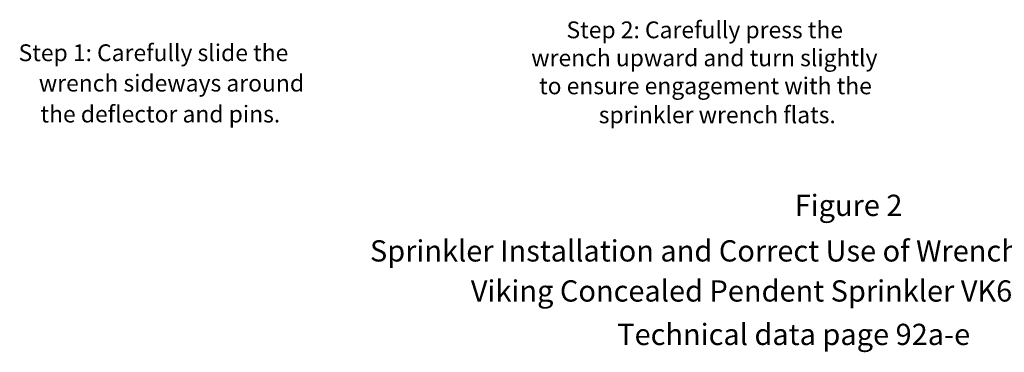
# Model space of a CAD drawing. Extents: x 0.1 to 13.5, y -4.8 to 4.5.
# Drawn here: x 0.2 to 8.8, y -4.8 to -1.9 of the extents above; entities that cross this region are included whole.
import ezdxf

# ---------------------------------------------------------------- set-up
doc = ezdxf.new("R2010")
doc.units = 0
doc.header["$LTSCALE"] = 1.21
doc.header["$MEASUREMENT"] = 0
doc.layers.get('0').update_dxf_attribs({"linetype": 'CONTINUOUS'})
doc.layers.add('3', color=3, linetype='CONTINUOUS')
doc.styles.get("Standard").update_dxf_attribs({"font": 'txt', "width": 0.8})

msp = doc.modelspace()

# ---------------------------------------------------------------- texts
at = {"linetype": 'Continuous', "lineweight": 20}
for s, height, p in [('Figure 2', 0.18549, (6.9267, -3.6429)), ('Sprinkler Installation and Correct Use of Wrenches', 0.185494, (3.2168, -4.0404)), ('Viking Concealed Pendent Sprinkler VK632', 0.185494, (4.098, -4.39)), ('Technical data page 92a-e', 0.185494, (5.3767, -4.7692))]:
    msp.add_text(s, height=height, dxfattribs=at).set_placement(p)
at = {"layer": '3', "color": 7, "lineweight": 20}
for s, p in [('Step 2: Carefully press the', (4.9336, -2.0922)), ('Step 1: Carefully slide the', (0.1478, -2.292)), ('wrench upward and turn slightly', (4.6257, -2.3366)), ('wrench sideways around', (0.3247, -2.5571)), ('to ensure engagement with the', (4.6937, -2.5809)), ('the deflector and pins.', (0.3387, -2.8269)), ('sprinkler wrench flats.', (5.2153, -2.8339))]:
    msp.add_text(s, height=0.146595, dxfattribs=at).set_placement(p)

doc.saveas('drawing.dxf')
